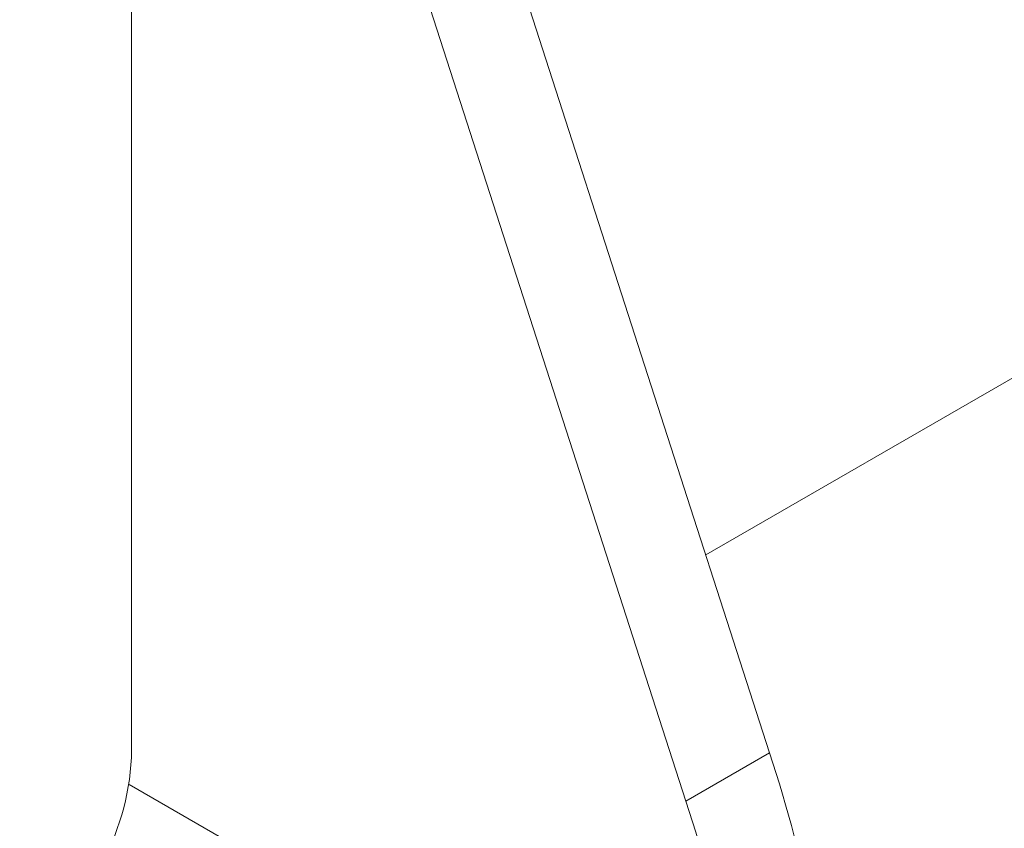
# Model space of a CAD drawing. Units: millimetres. Extents: x 0 to 8400, y 0 to 5940.
# Drawn here: x 2669 to 2719, y 2511 to 2552 of the extents above; entities that cross this region are included whole.
import ezdxf

# ---------------------------------------------------------------- set-up
doc = ezdxf.new("R2010")
doc.units = ezdxf.units.MM
doc.linetypes.add('SLD-Solid', pattern=[0])
doc.layers.add('ACO_DRAINAGE', color=7, linetype='SLD-Solid')

# ---------------------------------------------------------------- blocks, each defined once
blk = doc.blocks.new('ACO - 32977 - ISO')
at = {"layer": 'ACO_DRAINAGE', "linetype": 'SLD-Solid', "lineweight": 0}
for p, q in [((29.85, 888.091), (29.85, 825.013)), ((58.95, 835.28), (142.457, 883.487)), ((62.182, 825.251), (44.644, 879.679)), ((57.939, 822.802), (40.401, 877.229)), ((57.939, 822.802), (62.182, 825.251)), ((61.115, 805.535), (29.737, 823.649))]:
    blk.add_line(p, q, dxfattribs=at)
for centre, radius, start, end in [((1.929, 805.245), 63.488, 2.47286, 18.36785), ((17.569, 825.572), 12.294, 302.6055, 357.3945), ((-2.314, 802.796), 63.488, 2.47286, 18.36785)]:
    blk.add_arc(centre, radius, start, end, dxfattribs=at)

msp = doc.modelspace()

# ---------------------------------------------------------------- block references
at = {"layer": 'ACO_DRAINAGE'}
msp.add_blockref('ACO - 32977 - ISO', (2644.969, 1689.388), dxfattribs=at)

doc.saveas('drawing.dxf')
